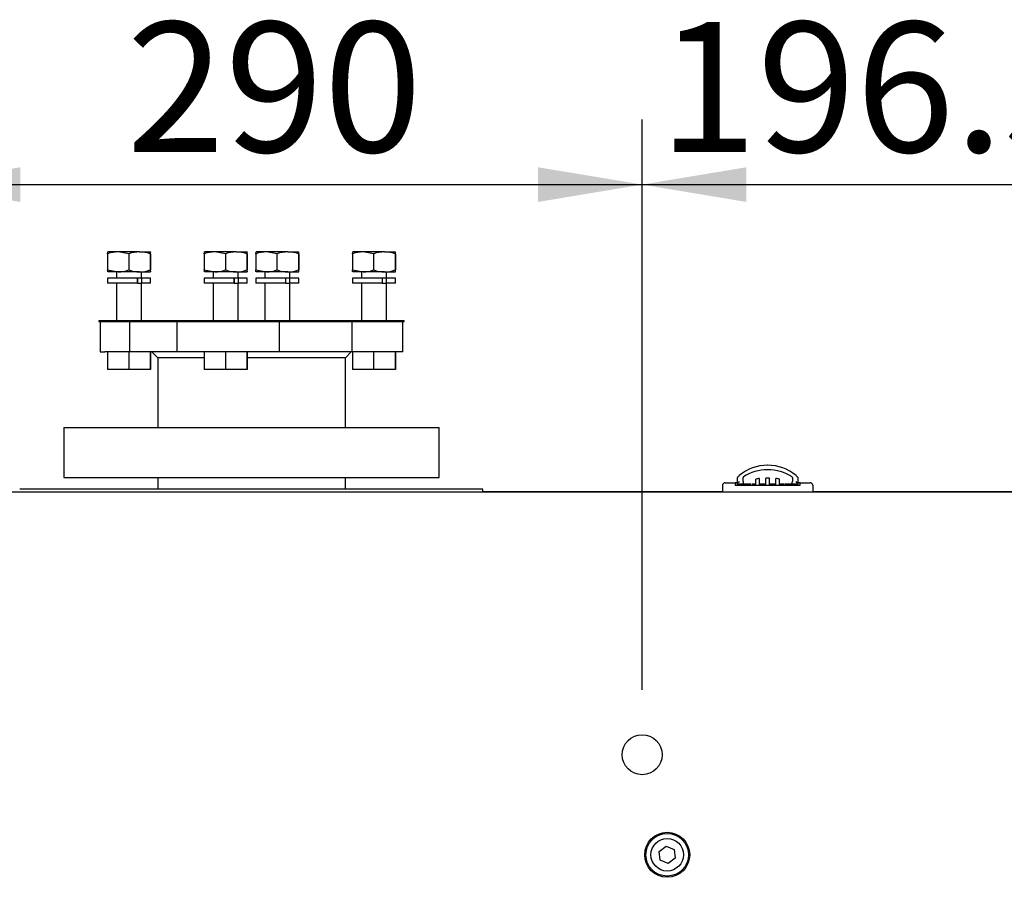
# Model space of a CAD drawing. Units: millimetres. Extents: x 0 to 408, y -2 to 410.
# Drawn here: x 91 to 111, y 238 to 255 of the extents above; entities that cross this region are included whole.
import ezdxf
from ezdxf.enums import TextEntityAlignment as Align

# ---------------------------------------------------------------- set-up
doc = ezdxf.new("R2010")
doc.units = ezdxf.units.MM
for name, color, linetype in [('487_1', 7, 'Continuous'), ('60573042', 7, 'Continuous'), ('60596042.01', 7, 'Continuous'), ('60596042.074', 7, 'Continuous'), ('60596042.160', 7, 'Continuous'), ('__SVR3_OTSD_OTSD', 7, 'Continuous'), ('DIAMETROM8_DIN_1', 7, 'Continuous'), ('DIN-912_M8_X_25', 7, 'Continuous'), ('Predeterminado', 7, 'Continuous')]:
    doc.layers.add(name, color=color, linetype=linetype)
doc.styles.add('SEACAD_Arial', font='arial.ttf')
doc.dimstyles.new('SOLE', dxfattribs={"dimtxt": 2.6, "dimasz": 2.08, "dimexe": 1.3, "dimexo": 1.3, "dimgap": 0.65, "dimtad": 1, "dimdec": 0, "dimlfac": 20, "dimdsep": 46, "dimtxsty": 'SEACAD_Arial', "dimblk1": '_SE_FILLED', "dimblk2": '_SE_FILLED', "dimsah": 1, "dimcen": 1.3, "dimadec": 0, "dimazin": 0, "dimtfac": 0.7, "dimtdec": 3, "dimtmove": 0, "dimatfit": 3, "dimfxl": 1, "dimarcsym": 0})

# ---------------------------------------------------------------- blocks, each defined once
blk = doc.blocks.new('SE5')
at = {"layer": '487_1', "color": 7, "linetype": 'Continuous'}
for p, q in [((93.97, 248.222), (94.087, 248.104)), ((95.018, 248.104), (94.087, 248.104)), ((97.837, 248.104), (95.876, 248.104)), ((97.837, 248.104), (97.955, 248.222))]:
    blk.add_line(p, q, dxfattribs=at)
at = {"layer": '60573042', "color": 7, "linetype": 'Continuous'}
for p, q in [((105.662, 245.701), (105.662, 245.583)), ((105.78, 245.632), (105.78, 245.712)), ((106.035, 245.557), (106.035, 245.681)), ((106.11, 245.557), (106.11, 245.693)), ((106.235, 245.557), (106.235, 245.702)), ((106.31, 245.557), (106.31, 245.702)), ((106.435, 245.557), (106.435, 245.693)), ((106.51, 245.557), (106.51, 245.681)), ((106.765, 245.712), (106.765, 245.632)), ((106.882, 245.583), (106.882, 245.704)), ((105.372, 245.557), (105.372, 245.422)), ((105.422, 245.607), (105.627, 245.607)), ((105.622, 245.557), (105.872, 245.557)), ((105.662, 245.607), (105.627, 245.607)), ((105.663, 245.585), (105.662, 245.583)), ((105.663, 245.582), (105.662, 245.583)), ((105.784, 245.582), (105.663, 245.582)), ((105.918, 245.582), (105.784, 245.582)), ((105.785, 245.557), (105.785, 245.582)), ((105.835, 245.557), (105.835, 245.582)), ((105.872, 245.557), (106.672, 245.557)), ((105.918, 245.582), (105.922, 245.557)), ((105.922, 245.582), (105.922, 245.557)), ((105.935, 245.582), (105.922, 245.582)), ((106.035, 245.582), (105.955, 245.582)), ((106.235, 245.582), (106.11, 245.582)), ((106.435, 245.582), (106.31, 245.582)), ((106.593, 245.582), (106.51, 245.582)), ((106.622, 245.582), (106.609, 245.582)), ((106.622, 245.557), (106.622, 245.582)), ((106.623, 245.557), (106.626, 245.582)), ((106.761, 245.582), (106.626, 245.582)), ((106.672, 245.557), (106.922, 245.557)), ((106.71, 245.557), (106.71, 245.582)), ((106.76, 245.557), (106.76, 245.582)), ((106.882, 245.582), (106.761, 245.582)), ((106.917, 245.607), (106.882, 245.607)), ((106.917, 245.607), (107.122, 245.607)), ((107.172, 245.557), (107.172, 245.422))]:
    blk.add_line(p, q, dxfattribs=at)
for centre, radius, start, end in [((106.265, 245.088), 0.869, 89.552, 130.1226), ((106.271, 244.968), 0.899, 89.946, 122.6597), ((106.278, 245.085), 0.872, 49.946, 90.3795), ((106.273, 244.968), 0.899, 57.3451, 90.0492), ((105.684, 245.701), 0.0216, 161.7694, 180.2435), ((105.674, 245.704), 0.012, 142.593, 161.3953), ((105.962, 245.456), 0.392, 130.9615, 139.3572), ((105.795, 245.712), 0.0149, 123.7387, 180.3505), ((106.243, 244.625), 1.076, 97.0956, 101.1415), ((106.302, 244.625), 1.076, 78.8593, 82.9036), ((106.75, 245.712), 0.0149, 359.6496, 56.2612), ((106.582, 245.456), 0.392, 40.6417, 49.0396), ((106.869, 245.704), 0.0131, 0.0544, 36.4252), ((105.422, 245.557), 0.05, 90, 180), ((105.823, 245.483), 0.19, 128.3613, 147.4628), ((107.122, 245.557), 0.05, 0, 90)]:
    blk.add_arc(centre, radius, start, end, dxfattribs=at)
for centre, major_axis, ratio, start_param, end_param in [((106.272, 245.343), (-0.699, 0), 0.514496, 4.712465, 4.76611), ((106.272, 245.343), (0.699, 0), 0.514496, 1.517075, 1.570721), ((106.881, 245.632), (0, 0.0501), 0.083502, 3.141537, 3.21386)]:
    blk.add_ellipse(centre, major_axis=major_axis, ratio=ratio, start_param=start_param, end_param=end_param, dxfattribs=at)
for points, knots in [([(105.627, 245.607), (105.626, 245.607), (105.626, 245.606), (105.625, 245.601), (105.624, 245.598), (105.623, 245.589), (105.623, 245.583), (105.622, 245.571), (105.622, 245.564), (105.622, 245.557)], [0, 0, 0, 0, 0.25, 0.25, 0.5, 0.5, 0.75, 0.75, 1, 1, 1, 1]), ([(105.78, 245.632), (105.78, 245.625), (105.78, 245.618), (105.78, 245.606), (105.781, 245.601), (105.781, 245.592), (105.782, 245.588), (105.783, 245.583), (105.783, 245.582), (105.784, 245.582)], [0, 0, 0, 0, 0.25, 0.25, 0.5, 0.5, 0.75, 0.75, 1, 1, 1, 1]), ([(106.761, 245.582), (106.761, 245.582), (106.762, 245.583), (106.763, 245.588), (106.763, 245.591), (106.764, 245.605), (106.765, 245.618), (106.765, 245.632)], [0, 0, 0, 0, 0.25, 0.25, 0.5, 0.5, 1, 1, 1, 1]), ([(106.882, 245.582), (106.882, 245.582), (106.882, 245.583), (106.881, 245.585), (106.881, 245.587), (106.877, 245.592), (106.874, 245.596), (106.862, 245.61), (106.851, 245.621), (106.839, 245.632)], [0, 0, 0, 0, 0.125, 0.125, 0.25, 0.25, 0.5, 0.5, 1, 1, 1, 1]), ([(106.922, 245.557), (106.922, 245.564), (106.922, 245.571), (106.921, 245.583), (106.921, 245.589), (106.92, 245.598), (106.92, 245.601), (106.918, 245.606), (106.918, 245.607), (106.917, 245.607)], [0, 0, 0, 0, 0.25, 0.25, 0.5, 0.5, 0.75, 0.75, 1, 1, 1, 1])]:
    blk.add_open_spline(points, degree=3, knots=knots, dxfattribs=at)
at = {"layer": '60596042.01', "color": 7, "linetype": 'Continuous'}
blk.add_line((144.665, 245.422), (35.165, 245.422), dxfattribs=at)
for centre, radius in [((103.765, 240.172), 0.4), ((104.265, 238.172), 0.45)]:
    blk.add_circle(centre, radius, dxfattribs=at)
at = {"layer": '60596042.074', "color": 7, "linetype": 'Continuous'}
for p, q in [((100.58, 245.482), (91.33, 245.482)), ((100.58, 245.422), (100.58, 245.482))]:
    blk.add_line(p, q, dxfattribs=at)
at = {"layer": '60596042.160', "color": 7, "linetype": 'Continuous'}
for p, q in [((100.58, 245.431), (105.372, 245.431)), ((107.172, 245.431), (113.367, 245.431))]:
    blk.add_line(p, q, dxfattribs=at)
at = {"layer": '__SVR3_OTSD_OTSD', "color": 7, "linetype": 'Continuous'}
for p, q in [((93.087, 250.184), (93.091, 250.222)), ((93.298, 250.222), (93.091, 250.222)), ((93.723, 250.222), (93.298, 250.222)), ((93.509, 250.184), (93.298, 250.222)), ((93.723, 250.222), (93.941, 250.222)), ((93.945, 250.184), (93.941, 250.222)), ((95.018, 250.184), (95.022, 250.222)), ((95.229, 250.222), (95.022, 250.222)), ((95.654, 250.222), (95.229, 250.222)), ((95.439, 250.184), (95.229, 250.222)), ((95.654, 250.222), (95.872, 250.222)), ((95.876, 250.184), (95.872, 250.222)), ((96.049, 250.184), (96.053, 250.222)), ((96.26, 250.222), (96.053, 250.222)), ((96.685, 250.222), (96.26, 250.222)), ((96.47, 250.184), (96.26, 250.222)), ((96.685, 250.222), (96.903, 250.222)), ((96.907, 250.184), (96.903, 250.222)), ((97.98, 250.184), (97.984, 250.222)), ((98.191, 250.222), (97.984, 250.222)), ((98.615, 250.222), (98.191, 250.222)), ((98.401, 250.184), (98.191, 250.222)), ((98.615, 250.222), (98.834, 250.222)), ((98.837, 250.184), (98.834, 250.222)), ((93.087, 250.184), (93.087, 249.86)), ((93.509, 250.184), (93.509, 249.86)), ((93.937, 250.184), (93.937, 249.86)), ((93.945, 250.184), (93.945, 249.86)), ((95.018, 250.184), (95.018, 249.86)), ((95.439, 250.184), (95.439, 249.86)), ((95.868, 250.184), (95.868, 249.86)), ((95.876, 250.184), (95.876, 249.86)), ((96.049, 250.184), (96.049, 249.86)), ((96.47, 250.184), (96.47, 249.86)), ((96.899, 250.184), (96.899, 249.86)), ((96.907, 250.184), (96.907, 249.86)), ((97.98, 250.184), (97.98, 249.86)), ((98.401, 250.184), (98.401, 249.86)), ((98.83, 250.184), (98.83, 249.86)), ((98.837, 250.184), (98.837, 249.86)), ((93.087, 249.86), (93.298, 249.822)), ((93.298, 249.822), (93.091, 249.822)), ((93.266, 249.822), (93.266, 249.697)), ((93.723, 249.822), (93.298, 249.822)), ((93.723, 249.822), (93.941, 249.822)), ((93.766, 249.697), (93.766, 249.822)), ((93.937, 249.86), (93.941, 249.822)), ((95.018, 249.86), (95.229, 249.822)), ((95.229, 249.822), (95.022, 249.822)), ((95.197, 249.822), (95.197, 249.697)), ((95.654, 249.822), (95.229, 249.822)), ((95.654, 249.822), (95.872, 249.822)), ((95.697, 249.697), (95.697, 249.822)), ((95.868, 249.86), (95.872, 249.822)), ((96.049, 249.86), (96.26, 249.822)), ((96.26, 249.822), (96.053, 249.822)), ((96.228, 249.822), (96.228, 249.697)), ((96.685, 249.822), (96.26, 249.822)), ((96.685, 249.822), (96.903, 249.822)), ((96.728, 249.697), (96.728, 249.822)), ((96.899, 249.86), (96.903, 249.822)), ((97.98, 249.86), (98.191, 249.822)), ((98.191, 249.822), (97.984, 249.822)), ((98.159, 249.822), (98.159, 249.697)), ((98.615, 249.822), (98.191, 249.822)), ((98.615, 249.822), (98.834, 249.822)), ((98.659, 249.697), (98.659, 249.822)), ((98.83, 249.86), (98.834, 249.822)), ((93.68, 249.697), (93.086, 249.697)), ((93.086, 249.697), (93.086, 249.597)), ((93.68, 249.697), (93.68, 249.597)), ((93.681, 249.697), (93.681, 249.597)), ((93.768, 249.697), (93.681, 249.697)), ((93.946, 249.697), (93.768, 249.697)), ((93.768, 249.597), (93.768, 249.697)), ((93.946, 249.597), (93.946, 249.697)), ((95.611, 249.697), (95.017, 249.697)), ((95.017, 249.697), (95.017, 249.597)), ((95.611, 249.697), (95.611, 249.597)), ((95.612, 249.697), (95.612, 249.597)), ((95.698, 249.697), (95.612, 249.697)), ((95.877, 249.697), (95.698, 249.697)), ((95.698, 249.597), (95.698, 249.697)), ((95.877, 249.597), (95.877, 249.697)), ((96.642, 249.697), (96.048, 249.697)), ((96.048, 249.697), (96.048, 249.597)), ((96.642, 249.697), (96.642, 249.597)), ((96.643, 249.697), (96.643, 249.597)), ((96.729, 249.697), (96.643, 249.697)), ((96.908, 249.697), (96.729, 249.697)), ((96.729, 249.597), (96.729, 249.697)), ((96.908, 249.597), (96.908, 249.697)), ((98.573, 249.697), (97.979, 249.697)), ((97.979, 249.697), (97.979, 249.597)), ((98.573, 249.697), (98.573, 249.597)), ((98.574, 249.697), (98.574, 249.597)), ((98.66, 249.697), (98.574, 249.697)), ((98.839, 249.697), (98.66, 249.697)), ((98.66, 249.597), (98.66, 249.697)), ((98.839, 249.597), (98.839, 249.697)), ((93.68, 249.597), (93.086, 249.597)), ((93.266, 249.597), (93.266, 248.847)), ((93.681, 249.597), (93.768, 249.597)), ((93.766, 248.847), (93.766, 249.597)), ((93.946, 249.597), (93.768, 249.597)), ((95.611, 249.597), (95.017, 249.597)), ((95.197, 249.597), (95.197, 248.847)), ((95.612, 249.597), (95.698, 249.597)), ((95.697, 248.847), (95.697, 249.597)), ((95.877, 249.597), (95.698, 249.597)), ((96.642, 249.597), (96.048, 249.597)), ((96.228, 249.597), (96.228, 248.847)), ((96.643, 249.597), (96.729, 249.597)), ((96.728, 248.847), (96.728, 249.597)), ((96.908, 249.597), (96.729, 249.597)), ((98.573, 249.597), (97.979, 249.597)), ((98.159, 249.597), (98.159, 248.847)), ((98.574, 249.597), (98.66, 249.597)), ((98.659, 248.847), (98.659, 249.597)), ((98.839, 249.597), (98.66, 249.597)), ((99.012, 248.847), (92.912, 248.847)), ((92.912, 248.847), (92.912, 248.822)), ((95.153, 248.822), (92.912, 248.822)), ((92.941, 248.822), (92.941, 248.222)), ((93.523, 248.822), (93.523, 248.222)), ((94.476, 248.222), (94.476, 248.822)), ((95.516, 248.822), (95.153, 248.822)), ((98.903, 248.822), (95.516, 248.822)), ((96.511, 248.822), (96.511, 248.222)), ((97.973, 248.222), (97.973, 248.822)), ((98.984, 248.822), (98.903, 248.822)), ((98.984, 248.222), (98.984, 248.822)), ((99.012, 248.822), (98.984, 248.822)), ((99.012, 248.822), (99.012, 248.847)), ((92.941, 248.222), (93.034, 248.222)), ((93.523, 248.222), (93.034, 248.222)), ((93.087, 248.222), (93.087, 247.872)), ((93.509, 248.222), (93.509, 247.872)), ((94.476, 248.222), (93.523, 248.222)), ((93.937, 248.222), (93.937, 247.872)), ((93.945, 248.222), (93.945, 247.872)), ((94.087, 248.104), (94.087, 246.714)), ((94.965, 248.222), (94.476, 248.222)), ((95.761, 248.222), (94.965, 248.222)), ((95.018, 248.222), (95.018, 247.872)), ((95.439, 248.222), (95.439, 247.872)), ((96.511, 248.222), (95.761, 248.222)), ((95.868, 248.222), (95.868, 247.872)), ((95.876, 248.222), (95.876, 247.872)), ((97.973, 248.222), (96.511, 248.222)), ((97.837, 246.714), (97.837, 248.104)), ((98.723, 248.222), (97.973, 248.222)), ((97.98, 248.222), (97.98, 247.872)), ((98.401, 248.222), (98.401, 247.872)), ((98.984, 248.222), (98.723, 248.222)), ((98.83, 248.222), (98.83, 247.872)), ((98.837, 248.222), (98.837, 247.872)), ((93.509, 247.872), (93.087, 247.872)), ((93.937, 247.872), (93.509, 247.872)), ((93.945, 247.872), (93.937, 247.872)), ((95.439, 247.872), (95.018, 247.872)), ((95.868, 247.872), (95.439, 247.872)), ((95.876, 247.872), (95.868, 247.872)), ((98.401, 247.872), (97.98, 247.872)), ((98.83, 247.872), (98.401, 247.872)), ((98.837, 247.872), (98.83, 247.872)), ((92.212, 246.714), (99.712, 246.714)), ((92.212, 246.714), (92.212, 245.714)), ((99.712, 245.714), (99.712, 246.714)), ((92.212, 245.714), (99.712, 245.714)), ((94.087, 245.714), (94.087, 245.482)), ((97.837, 245.482), (97.837, 245.714))]:
    blk.add_line(p, q, dxfattribs=at)
for centre, radius, start, end in [((93.305, 249.578), 0.644, 90.6619, 109.7756), ((93.732, 249.545), 0.677, 90.786, 109.2967), ((93.714, 249.546), 0.676, 70.6962, 89.2211), ((95.236, 249.578), 0.644, 90.6619, 109.7756), ((95.663, 249.545), 0.677, 90.786, 109.2967), ((95.644, 249.546), 0.676, 70.6962, 89.2211), ((96.267, 249.578), 0.644, 90.6619, 109.7756), ((96.694, 249.545), 0.677, 90.786, 109.2967), ((96.676, 249.546), 0.676, 70.6962, 89.2211), ((98.198, 249.578), 0.644, 90.6619, 109.7756), ((98.625, 249.545), 0.677, 90.786, 109.2967), ((98.606, 249.546), 0.676, 70.6962, 89.2211), ((93.291, 250.466), 0.644, 270.6619, 289.7756), ((93.732, 250.499), 0.677, 250.7033, 269.214), ((93.714, 250.498), 0.676, 270.7789, 289.3038), ((95.221, 250.466), 0.644, 270.6619, 289.7756), ((95.663, 250.499), 0.677, 250.7033, 269.214), ((95.644, 250.498), 0.676, 270.7789, 289.3038), ((96.252, 250.466), 0.644, 270.6619, 289.7756), ((96.694, 250.499), 0.677, 250.7033, 269.214), ((96.676, 250.498), 0.676, 270.7789, 289.3038), ((98.183, 250.466), 0.644, 270.6619, 289.7756), ((98.625, 250.499), 0.677, 250.7033, 269.214), ((98.606, 250.498), 0.676, 270.7789, 289.3038)]:
    blk.add_arc(centre, radius, start, end, dxfattribs=at)
for points in [[(93.941, 250.222), (93.941, 250.222), (93.94, 250.221), (93.94, 250.217), (93.939, 250.215), (93.939, 250.205), (93.938, 250.195), (93.937, 250.184)], [(95.872, 250.222), (95.872, 250.222), (95.871, 250.221), (95.871, 250.217), (95.87, 250.215), (95.869, 250.205), (95.869, 250.195), (95.868, 250.184)], [(96.903, 250.222), (96.903, 250.222), (96.902, 250.221), (96.902, 250.217), (96.901, 250.215), (96.9, 250.205), (96.9, 250.195), (96.899, 250.184)], [(98.834, 250.222), (98.833, 250.222), (98.833, 250.221), (98.832, 250.217), (98.832, 250.215), (98.831, 250.205), (98.83, 250.195), (98.83, 250.184)], [(93.091, 249.822), (93.091, 249.822), (93.091, 249.823), (93.09, 249.826), (93.09, 249.829), (93.089, 249.839), (93.088, 249.848), (93.087, 249.86)], [(93.941, 249.822), (93.941, 249.822), (93.942, 249.823), (93.942, 249.826), (93.943, 249.829), (93.944, 249.839), (93.944, 249.848), (93.945, 249.86)], [(95.022, 249.822), (95.022, 249.822), (95.021, 249.823), (95.021, 249.826), (95.02, 249.829), (95.019, 249.839), (95.019, 249.848), (95.018, 249.86)], [(95.872, 249.822), (95.872, 249.822), (95.872, 249.823), (95.873, 249.826), (95.873, 249.829), (95.874, 249.839), (95.875, 249.848), (95.876, 249.86)], [(96.053, 249.822), (96.053, 249.822), (96.052, 249.823), (96.052, 249.826), (96.051, 249.829), (96.05, 249.839), (96.05, 249.848), (96.049, 249.86)], [(96.903, 249.822), (96.903, 249.822), (96.904, 249.823), (96.904, 249.826), (96.904, 249.829), (96.905, 249.839), (96.906, 249.848), (96.907, 249.86)], [(97.984, 249.822), (97.983, 249.822), (97.983, 249.823), (97.982, 249.826), (97.982, 249.829), (97.981, 249.839), (97.981, 249.848), (97.98, 249.86)], [(98.834, 249.822), (98.834, 249.822), (98.834, 249.823), (98.835, 249.826), (98.835, 249.829), (98.836, 249.839), (98.837, 249.848), (98.837, 249.86)]]:
    blk.add_open_spline(points, degree=3, knots=[0, 0, 0, 0, 0.25, 0.25, 0.5, 0.5, 1, 1, 1, 1], dxfattribs=at)
at = {"layer": 'DIAMETROM8_DIN_1', "color": 7, "linetype": 'Continuous'}
blk.add_circle((104.265, 238.172), 0.425, dxfattribs=at)
at = {"layer": 'DIN-912_M8_X_25', "color": 7, "linetype": 'Continuous'}
for p, q in [((104.105, 238.238), (104.242, 238.344)), ((104.127, 238.066), (104.105, 238.238)), ((104.242, 238.344), (104.402, 238.277)), ((104.402, 238.277), (104.425, 238.106)), ((104.287, 238), (104.127, 238.066)), ((104.425, 238.106), (104.287, 238))]:
    blk.add_line(p, q, dxfattribs=at)
blk.add_circle((104.265, 238.172), 0.325, dxfattribs=at)
blk = doc.blocks.new('DMBLK14')
at = {"layer": 'Predeterminado', "linetype": 'Continuous'}
for points in [[(91.345, 251.913), (89.265, 251.567), (91.345, 251.22)], [(101.685, 251.913), (101.685, 251.22), (103.765, 251.567)]]:
    blk.add_hatch(color=7, dxfattribs=at).paths.add_polyline_path(points)
at = {"layer": 'Predeterminado', "color": 7, "linetype": 'Continuous'}
for p, q in [((89.265, 241.472), (89.265, 252.867)), ((103.765, 241.472), (103.765, 252.867)), ((89.265, 251.567), (103.765, 251.567))]:
    blk.add_line(p, q, dxfattribs=at)
at = {"layer": 'Predeterminado', "color": 7, "linetype": 'Continuous', "style": 'SEACAD_Arial'}
blk.add_text('290', height=2.6, dxfattribs=at).set_placement((93.462, 254.817), align=Align.TOP_LEFT)
blk = doc.blocks.new('_SE_FILLED')
at = {"color": 0}
blk.add_line((0, 0), (-1, 0), dxfattribs=at)
blk.add_solid([(0, 0), (-1, -0.1665), (-1, 0.1665), (0, 0)], dxfattribs=at)
blk = doc.blocks.new('DMBLK15')
at = {"layer": 'Predeterminado', "linetype": 'Continuous'}
for points in [[(105.845, 251.913), (103.765, 251.567), (105.845, 251.22)], [(111.5, 251.913), (111.5, 251.22), (113.58, 251.567)]]:
    blk.add_hatch(color=7, dxfattribs=at).paths.add_polyline_path(points)
at = {"layer": 'Predeterminado', "color": 7, "linetype": 'Continuous'}
for p, q in [((103.765, 241.472), (103.765, 252.867)), ((113.58, 241.447), (113.58, 252.867)), ((103.765, 251.567), (113.58, 251.567))]:
    blk.add_line(p, q, dxfattribs=at)
at = {"layer": 'Predeterminado', "color": 7, "linetype": 'Continuous', "style": 'SEACAD_Arial'}
blk.add_text('196.3', height=2.6, dxfattribs=at).set_placement((104.094, 254.817), align=Align.TOP_LEFT)

msp = doc.modelspace()

# ---------------------------------------------------------------- block references
at = {"layer": 'Predeterminado'}
msp.add_blockref('SE5', (0, 0), dxfattribs=at)

# ---------------------------------------------------------------- dimensions: what is measured, and where the dimension line sits
at = {"layer": 'Predeterminado', "color": 7, "linetype": 'Continuous'}
for base, p1, p2, angle, picture, middle in [((89.26455, 251.56655), (89.26455, 240.17186), (103.76455, 240.17186), 0, 'DMBLK14', (96.51455, 251.56655)), ((103.76455, 251.56655), (103.76455, 240.17186), (113.57955, 240.14686), 359.854061, 'DMBLK15', (108.67205, 251.56655))]:
    dim = msp.add_linear_dim(base=base, p1=p1, p2=p2, angle=angle, text='\\A1;<>', dimstyle='SOLE', override={"dimdec": 2}, dxfattribs=at)
    dim.commit()
    dim.dimension.update_dxf_attribs({"geometry": picture, "text_midpoint": middle, "dimtype": 161})

doc.saveas('drawing.dxf')
